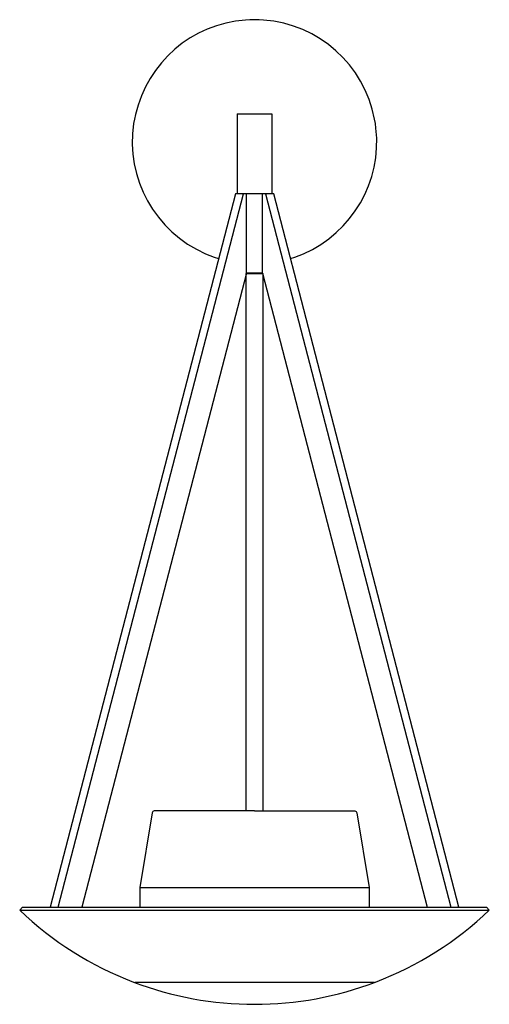
# Model space of a CAD drawing. Units: millimetres. Extents: x 2170.8 to 2179.8, y 1070.7 to 1089.7.
import ezdxf

# ---------------------------------------------------------------- set-up
doc = ezdxf.new("R2010")
doc.units = ezdxf.units.MM
doc.header["$MEASUREMENT"] = 0

msp = doc.modelspace()

# ---------------------------------------------------------------- linework, layer by layer
at = {"lineweight": -3}
for p, q in [((2173.079, 1072.989), (2177.48, 1072.989)), ((2170.826, 1072.608), (2179.732, 1072.608)), ((2170.772, 1072.552), (2179.787, 1072.552)), ((2177.58, 1071.162), (2172.979, 1071.162))]:
    msp.add_line(p, q, dxfattribs=at)
for points in [[(2174.944, 1087.853), (2175.614, 1087.853)], [(2174.944, 1087.853), (2174.944, 1086.317)], [(2175.614, 1087.853), (2175.614, 1086.317)], [(2174.911, 1086.317), (2171.354, 1072.608)], [(2171.511, 1072.608), (2175.069, 1086.317)], [(2175.648, 1086.317), (2174.911, 1086.317)], [(2175.124, 1084.79), (2175.124, 1086.317)], [(2175.435, 1084.79), (2175.435, 1086.317)], [(2175.49, 1086.317), (2179.048, 1072.608)], [(2179.205, 1072.608), (2175.648, 1086.317)], [(2175.435, 1084.79), (2175.124, 1084.79), (2171.963, 1072.608)], [(2175.122, 1074.457), (2175.122, 1084.782)], [(2175.122, 1084.782), (2175.437, 1084.782)], [(2175.435, 1084.79), (2178.596, 1072.608)], [(2175.437, 1084.782), (2175.437, 1074.457)], [(2170.771, 1072.552), (2170.826, 1072.608)], [(2179.733, 1072.608), (2179.787, 1072.552)]]:
    msp.add_lwpolyline(points, dxfattribs=at)
for points in [[(2175.279, 1074.457), (2173.354, 1074.457, 0.367137), (2173.315, 1074.424), (2173.079, 1072.989), (2173.079, 1072.607)], [(2175.279, 1074.457), (2177.205, 1074.457, -0.367137), (2177.244, 1074.424), (2177.48, 1072.989), (2177.48, 1072.607)]]:
    msp.add_lwpolyline(points, format="xyb", dxfattribs=at)
for centre, start, end in [((2175.28, 1077.265), 226.2791, 249.1309), ((2175.279, 1077.265), 290.8691, 313.7209), ((2175.28, 1077.265), 249.1309, 269.9964), ((2175.279, 1077.265), 270.0036, 290.8691)]:
    msp.add_arc(centre, 6.522, start, end, dxfattribs=at)
msp.add_open_spline([(2175.971, 1085.071), (2175.971, 1085.071), (2176.054, 1085.098), (2176.054, 1085.098), (2176.054, 1085.098), (2176.137, 1085.129), (2176.137, 1085.129), (2176.137, 1085.129), (2176.218, 1085.162), (2176.218, 1085.162), (2177.162, 1085.576), (2177.726, 1086.551), (2177.611, 1087.576), (2177.611, 1087.576), (2177.599, 1087.663), (2177.599, 1087.663), (2177.599, 1087.663), (2177.585, 1087.75), (2177.585, 1087.75), (2177.385, 1088.794), (2176.515, 1089.573), (2175.454, 1089.653), (2175.454, 1089.653), (2175.367, 1089.658), (2175.367, 1089.658), (2175.367, 1089.658), (2175.279, 1089.66), (2175.279, 1089.66), (2175.279, 1089.66), (2175.192, 1089.658), (2175.192, 1089.658), (2175.192, 1089.658), (2175.104, 1089.653), (2175.104, 1089.653), (2174.077, 1089.576), (2173.222, 1088.839), (2172.992, 1087.836), (2172.992, 1087.836), (2172.974, 1087.75), (2172.974, 1087.75), (2172.974, 1087.75), (2172.959, 1087.663), (2172.959, 1087.663), (2172.801, 1086.611), (2173.367, 1085.589), (2174.341, 1085.162), (2174.341, 1085.162), (2174.422, 1085.129), (2174.422, 1085.129), (2174.422, 1085.129), (2174.504, 1085.098), (2174.504, 1085.098), (2174.504, 1085.098), (2174.588, 1085.071), (2174.588, 1085.071)], degree=3, knots=[0, 0, 0, 0, 1, 1, 1, 2, 2, 2, 3, 3, 3, 4, 4, 4, 5, 5, 5, 6, 6, 6, 7, 7, 7, 8, 8, 8, 9, 9, 9, 10, 10, 10, 11, 11, 11, 12, 12, 12, 13, 13, 13, 14, 14, 14, 15, 15, 15, 16, 16, 16, 17, 17, 17, 18, 18, 18, 18], dxfattribs=at)

doc.saveas('drawing.dxf')
